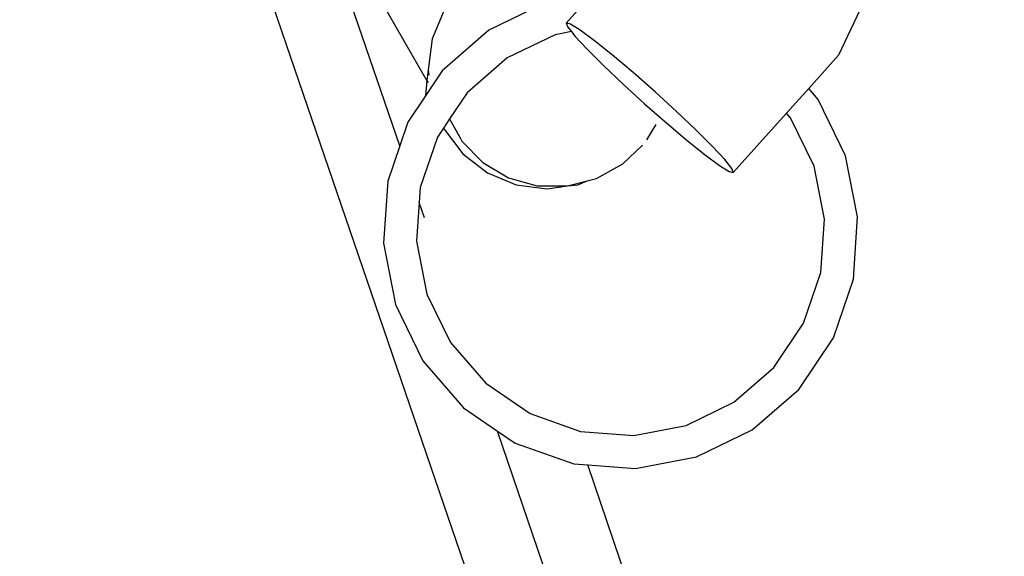
# Model space of a CAD drawing. Units: metres. Extents: x 9.1 to 22.4, y 10.6 to 18.5.
# Drawn here: x 17.5 to 17.6, y 13.6 to 13.6 of the extents above; entities that cross this region are included whole.
import ezdxf

# ---------------------------------------------------------------- set-up
doc = ezdxf.new("R2010")
doc.units = ezdxf.units.M
doc.layers.add('Edges', color=7, linetype='Continuous')

# ---------------------------------------------------------------- blocks, each defined once
blk = doc.blocks.new('Orchestra stage pl')
blk.add_arc((15.748413, 11.642591), 6.512064, 356.5056928, 183.5156272)
at = {"layer": 'Edges'}
for p, q in [((17.626808, 13.617606), (17.619986, 13.60318)), ((17.597352, 13.608791), (17.594986, 13.606148)), ((17.579674, 13.594872), (17.575214, 13.607887)), ((17.582179, 13.600851), (17.577934, 13.608204)), ((17.59299, 13.607964), (17.587874, 13.605484)), ((17.620762, 13.45372), (17.568069, 13.607625)), ((17.583743, 13.607321), (17.58265, 13.604683)), ((17.594986, 13.606148), (17.595123, 13.605771)), ((17.595372, 13.606057), (17.594986, 13.606148)), ((17.596255, 13.605504), (17.595372, 13.606057)), ((17.587874, 13.605484), (17.583582, 13.601753)), ((17.593947, 13.60507), (17.589553, 13.60294)), ((17.595453, 13.605355), (17.593947, 13.60507)), ((17.595123, 13.605771), (17.595453, 13.605355)), ((17.595453, 13.605355), (17.595774, 13.604952)), ((17.597574, 13.604526), (17.596255, 13.605504)), ((17.58265, 13.604683), (17.582278, 13.601853)), ((17.595774, 13.604952), (17.596893, 13.603745)), ((17.59924, 13.60319), (17.597574, 13.604526)), ((17.596893, 13.603745), (17.598406, 13.602234)), ((17.601139, 13.601588), (17.59924, 13.60319)), ((17.619986, 13.60318), (17.617262, 13.600139)), ((17.589553, 13.60294), (17.585867, 13.599735)), ((17.583582, 13.601753), (17.582043, 13.59946)), ((17.582278, 13.601853), (17.582179, 13.600851)), ((17.582278, 13.601853), (17.582343, 13.601357)), ((17.598406, 13.602234), (17.600209, 13.600522)), ((17.603142, 13.599828), (17.601139, 13.601588)), ((17.582179, 13.600851), (17.582043, 13.59946)), ((17.582179, 13.600851), (17.58228, 13.600677)), ((17.600209, 13.600522), (17.602179, 13.598724)), ((17.585867, 13.599735), (17.584255, 13.597334)), ((17.605112, 13.59803), (17.603142, 13.599828)), ((17.617262, 13.600139), (17.61523, 13.597869)), ((17.618143, 13.599119), (17.617262, 13.600139)), ((17.582043, 13.59946), (17.580407, 13.597024)), ((17.602179, 13.598724), (17.603538, 13.59753)), ((17.620654, 13.593957), (17.618143, 13.599119)), ((17.606915, 13.596318), (17.605112, 13.59803)), ((17.61523, 13.597869), (17.610335, 13.592404)), ((17.615598, 13.597443), (17.61523, 13.597869)), ((17.580407, 13.597024), (17.579674, 13.594872)), ((17.584255, 13.597334), (17.583695, 13.5965)), ((17.584255, 13.597334), (17.585248, 13.595535)), ((17.603538, 13.59753), (17.604182, 13.596964)), ((17.604182, 13.596964), (17.606081, 13.595362)), ((17.617764, 13.59299), (17.615598, 13.597443)), ((17.583695, 13.5965), (17.583139, 13.595671)), ((17.583695, 13.5965), (17.583743, 13.596384)), ((17.583743, 13.596384), (17.585481, 13.594119)), ((17.602374, 13.595424), (17.60323, 13.596827)), ((17.608428, 13.594807), (17.606915, 13.596318)), ((17.583139, 13.595671), (17.581554, 13.591021)), ((17.585248, 13.595535), (17.585393, 13.595285)), ((17.585393, 13.595285), (17.587301, 13.593328)), ((17.606081, 13.595362), (17.607747, 13.594027)), ((17.579674, 13.594872), (17.578566, 13.59162)), ((17.600194, 13.593211), (17.601975, 13.59492)), ((17.609548, 13.593601), (17.608428, 13.594807)), ((17.585481, 13.594119), (17.587746, 13.59238)), ((17.587301, 13.593328), (17.589662, 13.591936)), ((17.607747, 13.594027), (17.609066, 13.593049)), ((17.610198, 13.592781), (17.609548, 13.593601)), ((17.621756, 13.588329), (17.620654, 13.593957)), ((17.587746, 13.59238), (17.590384, 13.591288)), ((17.597767, 13.591862), (17.600194, 13.593211)), ((17.609066, 13.593049), (17.609949, 13.592495)), ((17.609949, 13.592495), (17.610335, 13.592404)), ((17.610335, 13.592404), (17.610198, 13.592781)), ((17.618714, 13.588137), (17.617764, 13.59299)), ((17.578566, 13.59162), (17.578182, 13.58591)), ((17.589662, 13.591936), (17.592315, 13.591202)), ((17.595079, 13.591177), (17.596898, 13.591641)), ((17.596046, 13.591288), (17.596898, 13.591641)), ((17.596898, 13.591641), (17.597767, 13.591862)), ((17.581554, 13.591021), (17.581462, 13.58965)), ((17.590384, 13.591288), (17.593215, 13.590915)), ((17.592315, 13.591202), (17.595079, 13.591177)), ((17.593215, 13.590915), (17.595079, 13.591177)), ((17.595079, 13.591177), (17.596046, 13.591288)), ((17.581462, 13.58965), (17.581224, 13.586102)), ((17.581938, 13.588259), (17.581462, 13.58965)), ((17.618384, 13.583217), (17.618714, 13.588137)), ((17.621372, 13.582618), (17.621756, 13.588329)), ((17.581224, 13.586102), (17.582174, 13.581249)), ((17.578182, 13.58591), (17.579284, 13.580282)), ((17.616799, 13.578568), (17.618384, 13.583217)), ((17.619531, 13.577215), (17.621372, 13.582618)), ((17.582174, 13.581249), (17.58434, 13.576796)), ((17.579284, 13.580282), (17.581795, 13.57512)), ((17.614071, 13.574503), (17.616799, 13.578568)), ((17.616356, 13.572486), (17.619531, 13.577215)), ((17.58434, 13.576796), (17.587574, 13.573049)), ((17.581795, 13.57512), (17.585545, 13.570776)), ((17.610385, 13.571298), (17.614071, 13.574503)), ((17.587574, 13.573049), (17.591654, 13.570264)), ((17.612064, 13.568755), (17.616356, 13.572486)), ((17.585545, 13.570776), (17.588649, 13.568656)), ((17.605991, 13.569169), (17.610385, 13.571298)), ((17.591654, 13.570264), (17.596297, 13.568631)), ((17.601187, 13.568259), (17.605991, 13.569169)), ((17.628836, 13.45128), (17.588649, 13.568656)), ((17.588649, 13.568656), (17.590278, 13.567545)), ((17.596297, 13.568631), (17.601187, 13.568259)), ((17.606948, 13.566275), (17.612064, 13.568755)), ((17.590278, 13.567545), (17.595671, 13.565649)), ((17.601357, 13.565215), (17.606948, 13.566275)), ((17.595671, 13.565649), (17.596951, 13.565551)), ((17.63372, 13.458157), (17.596951, 13.565551)), ((17.596951, 13.565551), (17.601357, 13.565215))]:
    blk.add_line(p, q, dxfattribs=at)

msp = doc.modelspace()

# ---------------------------------------------------------------- block references
msp.add_blockref('Orchestra stage pl', (0, 0))

doc.saveas('drawing.dxf')
